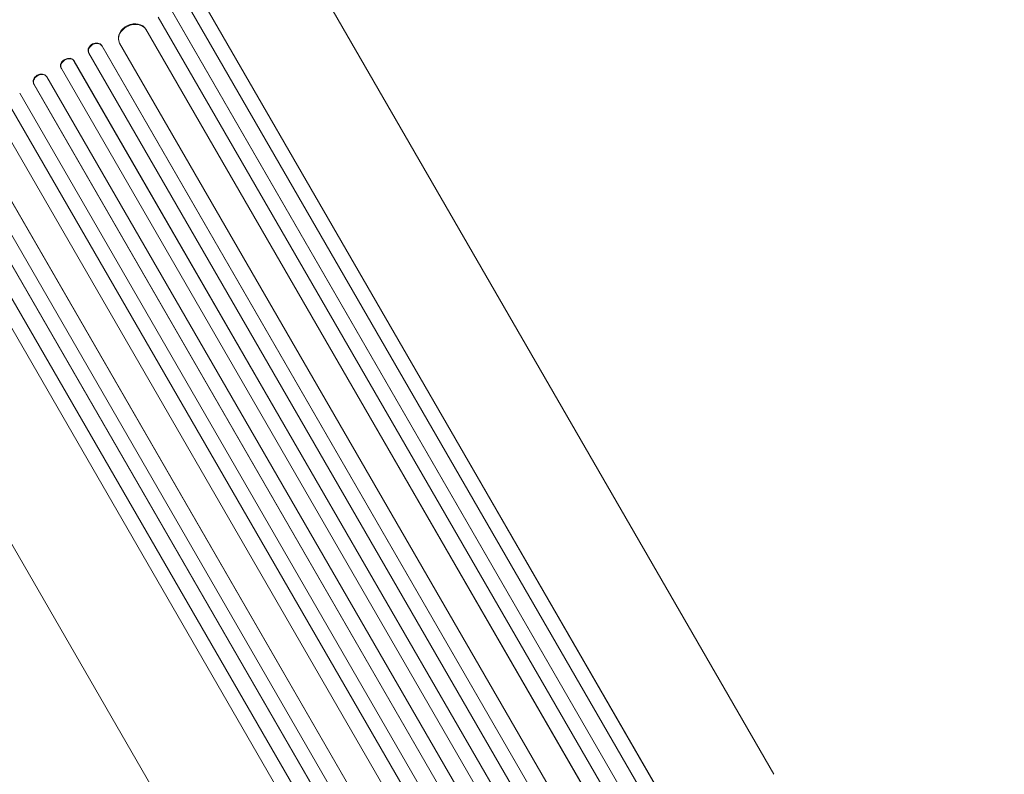
# Model space of a CAD drawing. Units: millimetres. Extents: x -6376 to 6027, y -4929 to 4576.
# Drawn here: x 1622 to 2619, y -1706 to -942 of the extents above; entities that cross this region are included whole.
import ezdxf

# ---------------------------------------------------------------- set-up
doc = ezdxf.new("R2010")
doc.units = ezdxf.units.MM
doc.header["$LTSCALE"] = 20
doc.layers.add('2d', color=230, linetype='Continuous')

msp = doc.modelspace()

# ---------------------------------------------------------------- linework, layer by layer
at = {"layer": '2d', "lineweight": 0}
for p, q in [((1791.03, -925.07), (2605.86, -2336.4)), ((1804.61, -918.3), (2618.89, -2328.68)), ((1804.79, -918.9), (2618.79, -2328.8)), ((1775.49, -931.93), (2595.94, -2352.98)), ((1775.7, -932.52), (2595.86, -2353.09)), ((2385.58, -1705.87), (1939.29, -932.87)), ((1762.09, -938.94), (2582.93, -2360.69)), ((1749.63, -951.22), (1749.63, -951.21)), ((1749.63, -951.21), (1749.87, -951.79)), ((1749.63, -951.21), (2568.8, -2370.06)), ((1749.63, -951.22), (1749.86, -951.79)), ((1749.87, -951.79), (1749.86, -951.79)), ((1749.87, -951.79), (2568.76, -2370.14)), ((1722.37, -963.86), (1722.61, -964.43)), ((1722.96, -965.17), (2542.96, -2385.46)), ((1691.53, -974.64), (1691.8, -975.19)), ((1691.91, -975.39), (2521.56, -2412.38)), ((1704.88, -967.78), (1705.15, -968.33)), ((1704.88, -967.78), (1705.15, -968.33)), ((1704.88, -967.78), (1704.88, -967.78)), ((1704.88, -967.78), (2534.51, -2404.73)), ((1705.15, -968.33), (1705.15, -968.33)), ((1705.15, -968.33), (2534.5, -2404.8)), ((1676.79, -983.17), (1677.08, -983.71)), ((1676.79, -983.17), (1677.08, -983.71)), ((1676.79, -983.17), (1676.79, -983.17)), ((1676.79, -983.17), (2507.8, -2422.52)), ((1677.08, -983.71), (1677.08, -983.71)), ((1677.08, -983.71), (2507.81, -2422.58)), ((1663.68, -990.46), (1663.97, -991)), ((1664, -991.05), (2494.85, -2430.13)), ((1636.06, -1006.69), (1636.38, -1007.21)), ((1636.06, -1006.69), (1636.06, -1006.69)), ((1636.06, -1006.69), (1636.38, -1007.21)), ((1636.06, -1006.69), (2467.07, -2446.04)), ((1649.25, -999.5), (1648.93, -998.98)), ((1649.27, -999.55), (2480.13, -2438.63)), ((1621.76, -1015.89), (2451.41, -2452.88)), ((1636.38, -1007.21), (1636.38, -1007.21)), ((1636.38, -1007.21), (2467.11, -2446.08)), ((1608.68, -1023.32), (2438.31, -2460.28)), ((1609.02, -1023.83), (2438.37, -2460.3)), ((1597.38, -1037.67), (2417.39, -2457.96)), ((1571.96, -1053.79), (2391.13, -2472.64)), ((1572.34, -1054.29), (2391.22, -2472.64)), ((1542.33, -1066.55), (2362.78, -2487.6)), ((1555.11, -1058.44), (2375.95, -2480.19)), ((1528.62, -1076.57), (2343.46, -2487.9)), ((1542.74, -1067.02), (2362.9, -2487.59)), ((1515.97, -1084.95), (2330.25, -2495.32)), ((1516.4, -1085.4), (2330.4, -2495.3)), ((1907.54, -1981.87), (1461.25, -1208.87))]:
    msp.add_line(p, q, dxfattribs=at)
at = {"layer": '2d', "lineweight": 0, "extrusion": (0, 0, -1)}
for centre, major_axis, ratio, start_param, end_param in [((1736.27, -958.08), (-13.89, -5.78), 0.785504, 0, 3.039936), ((1698.29, -971.35), (-6.75, -3.28), 0.787257, 0, 3.085696), ((1670.26, -986.86), (-6.58, -3.6), 0.787927, 0, 3.122943), ((1642.84, -1003.4), (-6.41, -3.9), 0.787927, 0.01865, 3.150264)]:
    msp.add_ellipse(centre, major_axis=major_axis, ratio=ratio, start_param=start_param, end_param=end_param, dxfattribs=at)
at = {"layer": '2d', "lineweight": 0}
for centre, major_axis, ratio, start_param, end_param in [((1736.5, -958.65), (13.89, 5.78), 0.785504, 0.101657, 3.210146), ((1698.56, -971.91), (6.75, 3.28), 0.787257, 0.055897, 3.180192), ((1670.55, -987.4), (6.58, 3.6), 0.787927, 0.01865, 3.150264), ((1642.52, -1002.88), (6.41, 3.9), 0.787927, 0, 3.122943)]:
    msp.add_ellipse(centre, major_axis=major_axis, ratio=ratio, start_param=start_param, end_param=end_param, dxfattribs=at)

doc.saveas('drawing.dxf')
